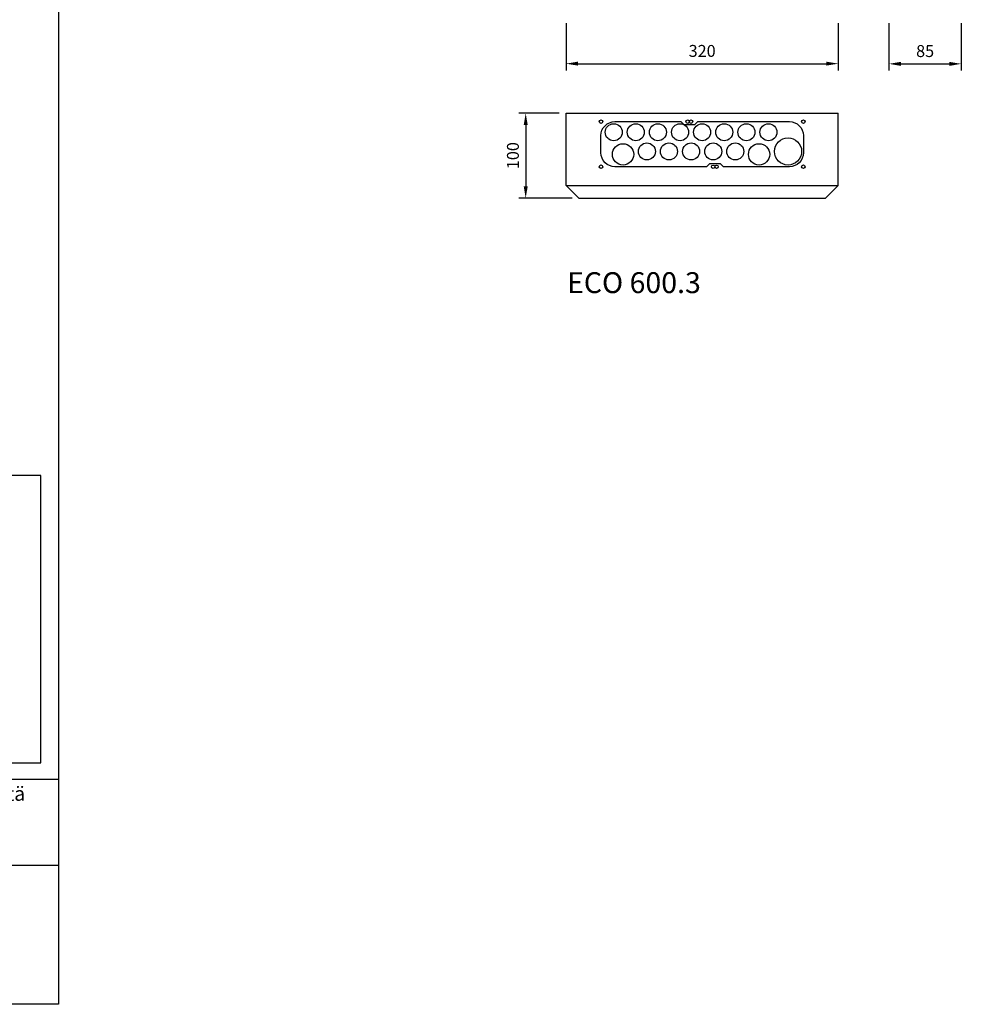
# Model space of a CAD drawing. Extents: x -345 to 4703, y -2592 to 191.
# Drawn here: x 3581 to 4688, y -2592 to -1434 of the extents above; entities that cross this region are included whole.
import ezdxf

# ---------------------------------------------------------------- set-up
doc = ezdxf.new("R2010")
doc.units = 0
doc.header["$LTSCALE"] = 50
doc.header["$MEASUREMENT"] = 0
for name, color, linetype in [('EHYTV1', 1, 'CONTINUOUS'), ('EHYTV3', 3, 'CONTINUOUS'), ('EHYTV5', 5, 'CONTINUOUS'), ('TEXT15', 1, 'CONTINUOUS'), ('TEXT35', 3, 'CONTINUOUS')]:
    doc.layers.add(name, color=color, linetype=linetype)
doc.styles.add('COMPLEX', font='ROMANS')
doc.styles.add('ROMANS', font='romans')
doc.styles.get("Standard").update_dxf_attribs({"font": 'fiso'})

# ---------------------------------------------------------------- blocks, each defined once
blk = doc.blocks.new('PIIRUSTUSKEHYS')
at = {"layer": 'EHYTV1'}
for p, q in [((232.1, 0), (232.1, 3483.5)), ((143.4, 523.9), (143.4, 0))]:
    blk.add_line(p, q, dxfattribs=at)
blk.add_lwpolyline([(2441.3, 3483.5), (2441.3, 0), (0, 0), (0, 3483.5)], close=True, dxfattribs=at)
at = {"layer": 'TEXT15', "style": 'ROMANS'}
blk.add_text('Lehdistä', height=14.7, rotation=270, dxfattribs=at).set_placement((210, 114.7))

msp = doc.modelspace()

# ---------------------------------------------------------------- linework, layer by layer
at = {"layer": 'EHYTV1'}
for p, q in [((4223.1, -1437.7), (4223.1, -1493.4)), ((4543.1, -1437.7), (4543.1, -1493.4)), ((4602.8, -1437.7), (4602.8, -1493.6)), ((4687.8, -1437.7), (4687.8, -1493.6)), ((4237.1, -1485.4), (4529.1, -1485.4)), ((4616.8, -1485.6), (4673.8, -1485.6)), ((4215.1, -1543.6), (4167.6, -1543.6)), ((4175.6, -1557.6), (4175.6, -1629.6)), ((4223.1, -1628.6), (4543.1, -1628.6)), ((4230.1, -1643.6), (4167.6, -1643.6))]:
    msp.add_line(p, q, dxfattribs=at)
msp.add_lwpolyline([(4404.6, -1603.1), (4391.6, -1603.1), (4388.1, -1606.6), (4280.4, -1606.6, -0.414214), (4264.1, -1590.4), (4264.1, -1569.9, -0.414214), (4280.4, -1553.6), (4358.1, -1553.6), (4361.6, -1557.1), (4374.6, -1557.1), (4378.1, -1553.6), (4485.9, -1553.6, -0.414214), (4502.1, -1569.9), (4502.1, -1590.4, -0.414214), (4485.9, -1606.6), (4408.1, -1606.6)], format="xyb", close=True, dxfattribs=at)
msp.add_lwpolyline([(1778.1, -2307.9), (3605.3, -2307.9), (3605.3, -1969.7), (1778.1, -1969.7)], close=True, dxfattribs=at)
for centre, radius in [((4264.1, -1553.6), 2.1), ((4366.1, -1553.6), 2), ((4370.1, -1553.6), 2), ((4502.1, -1553.6), 2.1), ((4279.1, -1566.1), 10), ((4305.1, -1566.1), 10), ((4331.1, -1566.1), 10), ((4357.1, -1566.1), 10), ((4383.1, -1566.1), 10), ((4409.1, -1566.1), 10), ((4435.1, -1566.1), 10), ((4461.1, -1566.1), 10), ((4484.1, -1588.6), 16), ((4290.1, -1592.1), 12.5), ((4318.1, -1588.6), 10), ((4344.1, -1588.6), 10), ((4370.1, -1588.6), 10), ((4396.1, -1588.6), 10), ((4422.1, -1588.6), 10), ((4450.1, -1592.1), 12.5), ((4264.1, -1606.6), 2.1), ((4396.1, -1606.6), 2), ((4400.1, -1606.6), 2), ((4502.1, -1606.6), 2.1)]:
    msp.add_circle(centre, radius, dxfattribs=at)
for points in [[(4237.1, -1483), (4237.1, -1487.7), (4223.1, -1485.4)], [(4529.1, -1483), (4529.1, -1487.7), (4543.1, -1485.4)], [(4616.8, -1483.3), (4616.8, -1488), (4602.8, -1485.6)], [(4673.8, -1483.3), (4673.8, -1488), (4687.8, -1485.6)], [(4173.3, -1557.6), (4178, -1557.6), (4175.6, -1543.6)], [(4173.3, -1629.6), (4178, -1629.6), (4175.6, -1643.6)]]:
    msp.add_solid(points, dxfattribs=at)
at = {"layer": 'EHYTV5'}
for p, q in [((4223.1, -1543.6), (4543.1, -1543.6)), ((4223.1, -1628.6), (4223.1, -1543.6)), ((4543.1, -1628.6), (4543.1, -1543.6)), ((4238.1, -1643.6), (4223.1, -1628.6)), ((4528.1, -1643.6), (4543.1, -1628.6)), ((4238.1, -1643.6), (4528.1, -1643.6))]:
    msp.add_line(p, q, dxfattribs=at)

# ---------------------------------------------------------------- block references
at = {"layer": 'EHYTV3', "xscale": 1.139999999999986, "yscale": 1.139999999999986, "zscale": 1.14, "rotation": 90}
msp.add_blockref('PIIRUSTUSKEHYS', (3626.2, -2591.9), dxfattribs=at)

# ---------------------------------------------------------------- texts
at = {"layer": 'EHYTV1', "char_height": 14, "attachment_point": 5}
for s, insert in [('\\A1;320', (4383.1, -1470.4)), ('\\A1;85', (4645.3, -1470.6))]:
    msp.add_mtext(s, dxfattribs=dict(at, insert=insert))
at = {"layer": 'EHYTV1', "insert": (4160.6, -1593.6), "char_height": 14, "attachment_point": 5, "rotation": 90}
msp.add_mtext('\\A1;100', dxfattribs=at)
at = {"layer": 'TEXT35', "style": 'COMPLEX'}
msp.add_text('ECO 600.3', height=24.59, dxfattribs=at).set_placement((4224.2, -1755.3))

doc.saveas('drawing.dxf')
